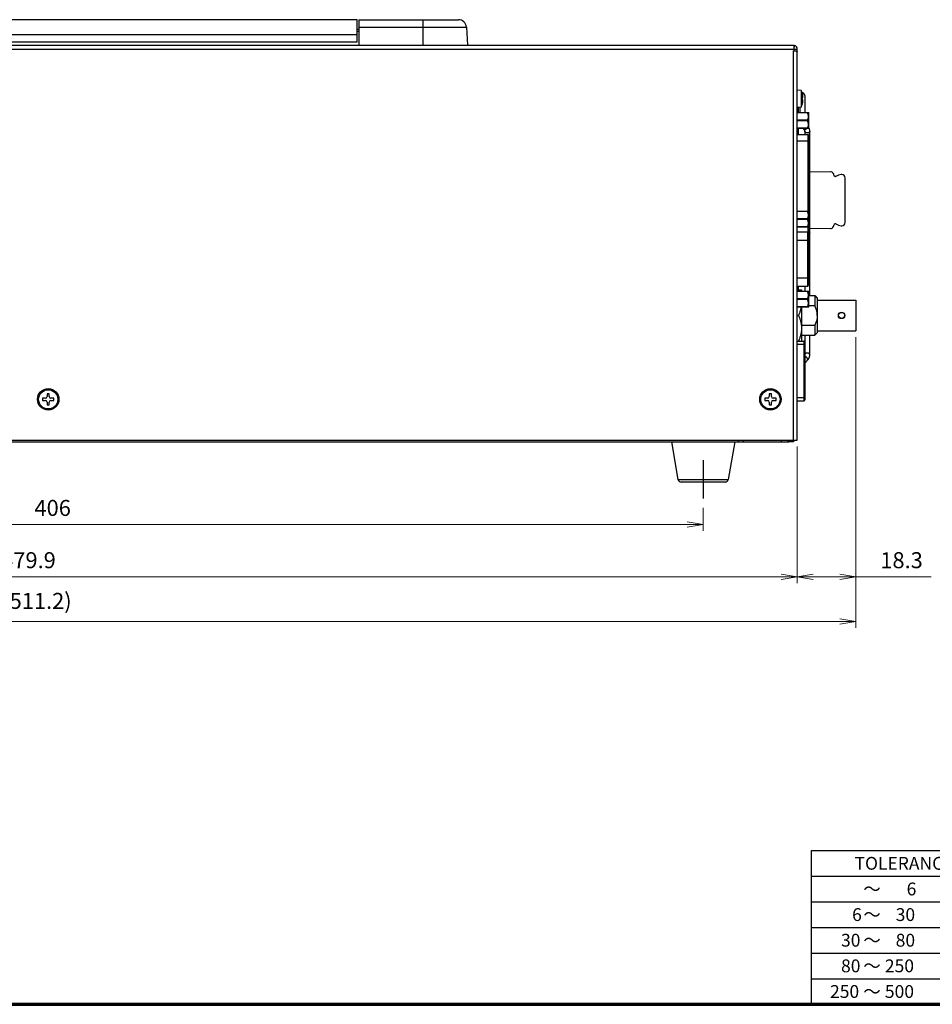
# Model space of a CAD drawing. Units: millimetres. Extents: x 0 to 828, y 10 to 570.
# Drawn here: x 380 to 522, y 10 to 164 of the extents above; entities that cross this region are included whole.
import ezdxf
from ezdxf.enums import TextEntityAlignment as Align

# ---------------------------------------------------------------- set-up
doc = ezdxf.new("R2010")
doc.units = ezdxf.units.MM
doc.linetypes.add('AM_ISO08W050', pattern=[18, 12, -1.5, 3, -1.5])
doc.linetypes.add('AM_ISO08W050x2', pattern=[9, 6, -0.75, 1.5, -0.75])
for name, color, linetype, lineweight in [('1寸法線', 140, 'Continuous', 15), ('AM_7', 4, 'AM_ISO08W050', 25), ('図枠', 3, 'Continuous', 30)]:
    doc.layers.add(name, color=color, linetype=linetype, lineweight=lineweight)
for name, color, linetype in [('550G-2092770DXF_CONTINUOUS', 7, 'Continuous'), ('57FC-10B0100DXF_CONTINUOUS', 7, 'Continuous'), ('62DS-300HP3ADXF_CONTINUOUS', 7, 'Continuous'), ('62FG-XXXXX_DXF_CONTINUOUS_', 7, 'Continuous'), ('63CH-AG1001ADXF_CONTINUOUS', 7, 'Continuous'), ('66CN-0487000DXF_CONTINUOUS', 7, 'Continuous'), ('APS-4K-HP-LODXF_CONTINUOUS', 7, 'Continuous'), ('APS-4K-HP-TODXF_CONTINUOUS', 7, 'Continuous'), ('APS-4K-RP_DXF_CONTINUOUS_L', 7, 'Continuous'), ('BNC-PCBTYPE-DXF_CONTINUOUS', 7, 'Continuous'), ('D-SUB-FEMALEDXF_CONTINUOUS', 7, 'Continuous'), ('FAN-SCREW_DXF_CONTINUOUS_L', 7, 'Continuous'), ('FMS-3X6_DXF_CONTINUOUS_LIN', 7, 'Continuous'), ('GSP-930-TPMSDXF_CONTINUOUS', 7, 'Continuous'), ('MDSM-25PIN_DXF_CONTINUOUS_', 7, 'Continuous'), ('PMS-W-3X6_DXF_CONTINUOUS_L', 7, 'Continuous'), ('RS232_MALE_DXF_CONTINUOUS_', 7, 'Continuous'), ('TA7-EO3A03TDDXF_CONTINUOUS', 7, 'Continuous')]:
    doc.layers.add(name, color=color, linetype=linetype)
doc.styles.get("Standard").update_dxf_attribs({"font": 'romans.shx', "bigfont": 'bigfont.shx'})
doc.dimstyles.new('AM_JIS$0', dxfattribs={"dimtxt": 2.5, "dimasz": 2.5, "dimexe": 1, "dimexo": 1, "dimgap": 1, "dimtad": 3, "dimdsep": 46, "dimtxsty": 'STANDARD', "dimblk": 'OPEN', "dimcen": 0, "dimclrd": 256, "dimclre": 256, "dimclrt": 3, "dimadec": 0, "dimazin": 2, "dimtp": 0.2, "dimtm": 0.2, "dimtfac": 0.71, "dimtmove": 0, "dimatfit": 3, "dimldrblk": 'OPEN', "dimfxl": 1, "dimlwd": -1, "dimlwe": -1, "dimarcsym": 0})

# ---------------------------------------------------------------- blocks, each defined once
blk = doc.blocks.new('TOLERANCE(B)')
at = {"layer": '図枠', "color": 0, "lineweight": 25}
for p, q in [((-32.5, 0), (0, 0)), ((-32.5, -24), (-32.5, 0)), ((0, -24), (0, 0)), ((-32.5, -4), (0, -4)), ((-32.5, -8), (0, -8)), ((-32.5, -12), (0, -12)), ((-32.5, -16), (0, -16)), ((-32.5, -20), (0, -20)), ((-32.5, -24), (0, -24))]:
    blk.add_line(p, q, dxfattribs=at)
for s, p in [('TOLERANCE(B)', (-16.25, -3)), ('～', (-23.07, -7)), ('6', (-16.91, -7)), ('±0.10', (-6.85, -7)), ('6', (-25.42, -11)), ('30', (-17.86, -11)), ('±0.15', (-6.85, -11)), ('～', (-23.07, -11)), ('30', (-26.39, -15)), ('～', (-23.07, -15)), ('80', (-17.86, -15)), ('±0.20', (-6.85, -15)), ('±0.30', (-6.85, -19)), ('80', (-26.39, -19)), ('～', (-23.07, -19)), ('250', (-18.79, -19)), ('250', (-27.35, -23)), ('500', (-18.79, -23)), ('±0.40', (-6.85, -23)), ('～', (-23.07, -23))]:
    blk.add_text(s, height=2, dxfattribs=at).set_placement(p, align=Align.CENTER)
blk = doc.blocks.new('_Open')
at = {"color": 0, "linetype": 'ByBlock', "lineweight": -2}
for p, q in [((-1, 0.167), (0, 0)), ((-1, -0.167), (0, 0)), ((0, 0), (-1, 0))]:
    blk.add_line(p, q, dxfattribs=at)
blk = doc.blocks.new('*D85')
at = {"layer": '1寸法線', "transparency": 16777216}
for p, q in [((283.57, 87.5), (283.57, 83.89)), ((486.57, 87.5), (486.57, 83.89)), ((286.07, 84.89), (484.07, 84.89))]:
    blk.add_line(p, q, dxfattribs=at)
at = {"layer": 'Defpoints', "color": 0, "transparency": 16777216}
for p in [(283.57, 88.5), (486.57, 88.5), (486.57, 84.89)]:
    blk.add_point(p, dxfattribs=at)
at = {"layer": '1寸法線', "transparency": 16777216, "xscale": 2.5, "yscale": 2.5, "zscale": 2.5, "rotation": 180}
blk.add_blockref('_Open', (283.57, 84.89), dxfattribs=at)
at = {"layer": '1寸法線', "transparency": 16777216, "xscale": 2.5, "yscale": 2.5, "zscale": 2.5}
blk.add_blockref('_Open', (486.57, 84.89), dxfattribs=at)
at = {"layer": '1寸法線', "color": 3, "transparency": 16777216, "insert": (385.07, 87.14), "char_height": 2.5, "attachment_point": 5}
blk.add_mtext('406', dxfattribs=at)
blk = doc.blocks.new('*D87')
at = {"layer": '1寸法線', "transparency": 16777216}
for p, q in [((261.32, 98.81), (261.32, 75.73)), ((501.27, 97.05), (501.27, 75.73)), ((498.77, 76.73), (263.82, 76.73))]:
    blk.add_line(p, q, dxfattribs=at)
at = {"layer": 'Defpoints', "color": 0, "transparency": 16777216}
for p in [(261.32, 99.81), (501.27, 98.05), (261.32, 76.73)]:
    blk.add_point(p, dxfattribs=at)
at = {"layer": '1寸法線', "transparency": 16777216, "xscale": 2.5, "yscale": 2.5, "zscale": 2.5, "rotation": 180}
blk.add_blockref('_Open', (261.32, 76.73), dxfattribs=at)
at = {"layer": '1寸法線', "transparency": 16777216, "xscale": 2.5, "yscale": 2.5, "zscale": 2.5}
blk.add_blockref('_Open', (501.27, 76.73), dxfattribs=at)
at = {"layer": '1寸法線', "color": 3, "transparency": 16777216, "insert": (381.3, 78.98), "char_height": 2.5, "attachment_point": 5}
blk.add_mtext('479.9', dxfattribs=at)
blk = doc.blocks.new('*D88')
at = {"layer": '1寸法線', "transparency": 16777216}
for p, q in [((510.41, 114.1), (510.41, 75.73)), ((501.27, 97.05), (501.27, 75.73)), ((503.77, 76.73), (507.91, 76.73)), ((510.41, 76.73), (522.18, 76.73))]:
    blk.add_line(p, q, dxfattribs=at)
at = {"layer": 'Defpoints', "color": 0, "transparency": 16777216}
for p in [(510.41, 115.1), (501.27, 98.05), (510.41, 76.73)]:
    blk.add_point(p, dxfattribs=at)
at = {"layer": '1寸法線', "transparency": 16777216, "xscale": 2.5, "yscale": 2.5, "zscale": 2.5, "rotation": 180}
blk.add_blockref('_Open', (501.27, 76.73), dxfattribs=at)
at = {"layer": '1寸法線', "transparency": 16777216, "xscale": 2.5, "yscale": 2.5, "zscale": 2.5}
blk.add_blockref('_Open', (510.41, 76.73), dxfattribs=at)
at = {"layer": '1寸法線', "color": 3, "transparency": 16777216, "insert": (517.54, 78.98), "char_height": 2.5, "attachment_point": 5}
blk.add_mtext('18.3', dxfattribs=at)
blk = doc.blocks.new('*D89')
at = {"layer": '1寸法線', "transparency": 16777216}
for p, q in [((510.41, 114.11), (510.41, 68.73)), ((254.82, 113.3), (254.82, 68.73)), ((507.91, 69.73), (257.32, 69.73))]:
    blk.add_line(p, q, dxfattribs=at)
at = {"layer": 'Defpoints', "color": 0, "transparency": 16777216}
for p in [(254.82, 114.3), (510.41, 115.11), (254.82, 69.73)]:
    blk.add_point(p, dxfattribs=at)
at = {"layer": '1寸法線', "transparency": 16777216, "xscale": 2.5, "yscale": 2.5, "zscale": 2.5, "rotation": 180}
blk.add_blockref('_Open', (254.82, 69.73), dxfattribs=at)
at = {"layer": '1寸法線', "transparency": 16777216, "xscale": 2.5, "yscale": 2.5, "zscale": 2.5}
blk.add_blockref('_Open', (510.41, 69.73), dxfattribs=at)
at = {"layer": '1寸法線', "color": 3, "transparency": 16777216, "insert": (382.62, 72.63), "char_height": 2.5, "attachment_point": 5}
blk.add_mtext('(511.2)', dxfattribs=at)

msp = doc.modelspace()

# ---------------------------------------------------------------- linework, layer by layer
at = {"layer": '550G-2092770DXF_CONTINUOUS', "color": 7, "linetype": 'Continuous'}
for p, q in [((432.573, 163.651), (328.073, 163.651)), ((432.573, 160.151), (432.573, 163.651)), ((432.573, 161.295), (328.073, 161.295)), ((432.573, 160.151), (328.073, 160.151))]:
    msp.add_line(p, q, dxfattribs=at)
at = {"layer": '57FC-10B0100DXF_CONTINUOUS', "color": 7, "linetype": 'Continuous'}
for p, q in [((481.648, 97.801), (482.652, 91.917)), ((491.498, 97.801), (490.494, 91.917)), ((482.652, 91.917), (490.494, 91.917)), ((490.002, 91.501), (483.145, 91.501))]:
    msp.add_line(p, q, dxfattribs=at)
for centre, start, end in [((483.145, 92.001), 189.6834, 270), ((490.002, 92.001), 270, 350.3166)]:
    msp.add_arc(centre, 0.5, start, end, dxfattribs=at)
at = {"layer": '62DS-300HP3ADXF_CONTINUOUS', "color": 3, "linetype": 'Continuous'}
msp.add_line((432.823, 162.101), (432.573, 162.101), dxfattribs=at)
at = {"layer": '62DS-300HP3ADXF_CONTINUOUS', "color": 7, "linetype": 'Continuous'}
msp.add_line((432.823, 161.801), (432.573, 161.801), dxfattribs=at)
at = {"layer": '62FG-XXXXX_DXF_CONTINUOUS_', "color": 7, "linetype": 'Continuous'}
for p, q in [((502.423, 151.801), (502.423, 149.151)), ((501.472, 149.151), (501.472, 149.948)), ((501.423, 146.651), (501.423, 145.731)), ((502.178, 146.651), (502.287, 146.542)), ((502.423, 146.281), (502.423, 145.731)), ((502.425, 146.256), (502.425, 145.731)), ((503.089, 146.787), (503.073, 146.815)), ((503.222, 120.601), (503.222, 146.257)), ((503.066, 127.434), (503.048, 127.442)), ((501.423, 122.069), (501.423, 121.501)), ((502.423, 122.069), (502.423, 121.281)), ((502.425, 122.069), (502.425, 121.281)), ((502.423, 114.401), (502.423, 113.405)), ((502.425, 114.401), (502.425, 113.4)), ((503.222, 111.346), (503.222, 114.401)), ((502.433, 110.072), (502.855, 110.497))]:
    msp.add_line(p, q, dxfattribs=at)
for points in [[(502.57, 146.541), (502.528, 146.523), (502.486, 146.509), (502.446, 146.502), (502.407, 146.499), (502.372, 146.502), (502.339, 146.51), (502.311, 146.523), (502.287, 146.542)], [(502.287, 146.542), (502.308, 146.519), (502.345, 146.473), (502.375, 146.427), (502.398, 146.382), (502.414, 146.337), (502.423, 146.294), (502.425, 146.255)], [(502.823, 145.973), (502.772, 145.976), (502.721, 145.983), (502.671, 145.996), (502.625, 146.012), (502.581, 146.032), (502.541, 146.056), (502.506, 146.084), (502.477, 146.115), (502.454, 146.148), (502.438, 146.183), (502.428, 146.219), (502.425, 146.255)], [(502.723, 146.651), (502.695, 146.625), (502.655, 146.593), (502.613, 146.565), (502.57, 146.541)], [(503.222, 146.256), (503.219, 146.219), (503.209, 146.183), (503.193, 146.148), (503.17, 146.115), (503.141, 146.084), (503.105, 146.056), (503.066, 146.032), (503.022, 146.012), (502.975, 145.996), (502.926, 145.983), (502.875, 145.976), (502.823, 145.973)], [(503.222, 146.257), (503.219, 146.339), (503.208, 146.43), (503.19, 146.521), (503.164, 146.611), (503.13, 146.7), (503.089, 146.787)], [(503.105, 130.193), (503.066, 130.169), (503.048, 130.16)], [(503.222, 130.392), (503.219, 130.355), (503.209, 130.319), (503.193, 130.284), (503.17, 130.251), (503.141, 130.22), (503.105, 130.193)], [(503.222, 127.21), (503.219, 127.247), (503.209, 127.283), (503.193, 127.319), (503.17, 127.352), (503.141, 127.382), (503.105, 127.41), (503.066, 127.434)], [(502.823, 111.629), (502.772, 111.627), (502.721, 111.619), (502.671, 111.607), (502.625, 111.591), (502.581, 111.57), (502.541, 111.546), (502.506, 111.519), (502.477, 111.488), (502.454, 111.455), (502.438, 111.42), (502.433, 111.403)], [(502.57, 111.062), (502.528, 111.08), (502.486, 111.093), (502.446, 111.101), (502.433, 111.102)], [(502.855, 110.497), (502.873, 110.521), (502.886, 110.549), (502.894, 110.582), (502.897, 110.617), (502.894, 110.656), (502.886, 110.696), (502.873, 110.737), (502.854, 110.78), (502.83, 110.822), (502.801, 110.864), (502.769, 110.904), (502.733, 110.942), (502.695, 110.978), (502.655, 111.01), (502.613, 111.038), (502.57, 111.062)], [(503.222, 111.347), (503.219, 111.383), (503.209, 111.42), (503.193, 111.455), (503.17, 111.488), (503.141, 111.519), (503.105, 111.546), (503.066, 111.57), (503.022, 111.591), (502.975, 111.607), (502.926, 111.619), (502.875, 111.627), (502.823, 111.629)], [(502.855, 110.497), (502.928, 110.577), (502.99, 110.656), (503.045, 110.738), (503.093, 110.823), (503.134, 110.91), (503.167, 111), (503.192, 111.09), (503.209, 111.181), (503.219, 111.273), (503.222, 111.346)], [(502.855, 110.497), (502.922, 110.571), (502.985, 110.649), (503.041, 110.731), (503.089, 110.816), (503.13, 110.902), (503.164, 110.991), (503.19, 111.082), (503.208, 111.173), (503.219, 111.264), (503.219, 111.269)]]:
    msp.add_lwpolyline(points, dxfattribs=at)
msp.add_arc((501.923, 151.801), 0.5, 0, 80.39438, dxfattribs=at)
at = {"layer": '63CH-AG1001ADXF_CONTINUOUS', "color": 7, "linetype": 'Continuous'}
for p, q in [((432.823, 163.651), (448.378, 163.651)), ((432.823, 163.651), (432.823, 159.651)), ((442.823, 163.651), (442.823, 159.651)), ((432.823, 162.489), (449.625, 162.489)), ((449.625, 162.489), (449.823, 159.651))]:
    msp.add_line(p, q, dxfattribs=at)
msp.add_arc((448.378, 162.401), 1.25, 4, 90, dxfattribs=at)
at = {"layer": '66CN-0487000DXF_CONTINUOUS', "color": 7, "linetype": 'Continuous'}
for p, q in [((501.273, 149.151), (503.017, 149.151)), ((502.851, 149.101), (501.273, 149.101)), ((503.073, 149.095), (503.017, 149.151)), ((503.073, 146.708), (503.073, 149.095)), ((502.851, 147.951), (501.273, 147.951)), ((502.851, 147.851), (501.273, 147.851)), ((502.851, 146.701), (501.273, 146.701)), ((503.017, 146.651), (501.273, 146.651)), ((503.073, 146.708), (503.017, 146.651)), ((501.273, 133.776), (503.017, 133.776)), ((502.851, 133.726), (501.273, 133.726)), ((503.073, 133.72), (503.017, 133.776)), ((503.073, 131.333), (503.073, 133.72)), ((502.851, 132.576), (501.273, 132.576)), ((502.851, 132.476), (501.273, 132.476)), ((502.851, 131.326), (501.273, 131.326)), ((503.017, 131.276), (501.273, 131.276)), ((503.073, 131.333), (503.017, 131.276)), ((502.998, 125.631), (503.017, 125.631)), ((503.073, 125.575), (503.017, 125.631)), ((503.073, 123.188), (503.073, 125.575)), ((503.017, 123.131), (502.998, 123.131)), ((503.014, 123.683), (503.016, 123.72)), ((503.073, 123.188), (503.017, 123.131)), ((501.273, 121.281), (503.017, 121.281)), ((502.851, 121.231), (501.273, 121.231)), ((502.851, 120.081), (501.273, 120.081)), ((502.851, 119.981), (501.273, 119.981)), ((503.073, 121.225), (503.017, 121.281)), ((503.073, 118.838), (503.073, 121.225)), ((502.851, 118.831), (501.273, 118.831)), ((503.017, 118.781), (501.273, 118.781)), ((503.073, 118.838), (503.017, 118.781))]:
    msp.add_line(p, q, dxfattribs=at)
for points in [[(502.851, 149.151), (502.848, 149.151), (502.846, 149.15), (502.843, 149.149), (502.842, 149.147), (502.84, 149.145), (502.839, 149.143), (502.839, 149.14), (502.839, 149.137), (502.839, 149.133), (502.84, 149.129), (502.841, 149.124), (502.843, 149.119), (502.845, 149.113), (502.848, 149.108), (502.851, 149.101)], [(502.851, 147.951), (502.874, 147.994), (502.894, 148.035), (502.913, 148.076), (502.93, 148.115), (502.945, 148.154), (502.959, 148.193), (502.971, 148.231), (502.982, 148.268), (502.991, 148.306), (502.999, 148.343), (503.005, 148.38), (503.01, 148.417), (503.014, 148.453), (503.016, 148.49), (503.017, 148.526), (503.016, 148.563), (503.014, 148.6), (503.01, 148.636), (503.005, 148.673), (502.999, 148.71), (502.991, 148.747), (502.982, 148.784), (502.971, 148.822), (502.959, 148.86), (502.945, 148.898), (502.93, 148.937), (502.913, 148.977), (502.894, 149.018), (502.874, 149.059), (502.851, 149.101)], [(502.851, 147.951), (502.849, 147.946), (502.846, 147.941), (502.844, 147.935), (502.843, 147.93), (502.841, 147.924), (502.84, 147.918), (502.84, 147.913), (502.839, 147.907), (502.839, 147.901)], [(502.839, 147.901), (502.839, 147.896), (502.839, 147.89), (502.84, 147.884), (502.841, 147.879), (502.843, 147.873), (502.844, 147.868), (502.846, 147.862), (502.849, 147.857), (502.851, 147.851)], [(502.851, 146.701), (502.874, 146.744), (502.894, 146.785), (502.913, 146.826), (502.93, 146.865), (502.945, 146.904), (502.959, 146.943), (502.971, 146.981), (502.982, 147.018), (502.991, 147.056), (502.999, 147.093), (503.005, 147.13), (503.01, 147.167), (503.014, 147.203), (503.016, 147.24), (503.017, 147.276), (503.016, 147.313), (503.014, 147.35), (503.01, 147.386), (503.005, 147.423), (502.999, 147.46), (502.991, 147.497), (502.982, 147.534), (502.971, 147.572), (502.959, 147.61), (502.945, 147.648), (502.93, 147.687), (502.913, 147.727), (502.894, 147.768), (502.874, 147.809), (502.851, 147.851)], [(502.851, 146.701), (502.848, 146.695), (502.846, 146.69), (502.843, 146.684), (502.842, 146.679), (502.84, 146.675), (502.839, 146.671), (502.839, 146.667), (502.839, 146.663), (502.839, 146.66), (502.84, 146.658), (502.841, 146.655), (502.843, 146.654), (502.845, 146.652), (502.848, 146.652), (502.851, 146.651)], [(502.851, 133.776), (502.848, 133.776), (502.846, 133.775), (502.843, 133.774), (502.842, 133.772), (502.84, 133.77), (502.839, 133.768), (502.839, 133.765), (502.839, 133.762), (502.839, 133.758), (502.84, 133.754), (502.841, 133.749), (502.843, 133.744), (502.845, 133.738), (502.848, 133.733), (502.851, 133.726)], [(502.851, 132.576), (502.874, 132.619), (502.894, 132.66), (502.913, 132.701), (502.93, 132.74), (502.945, 132.779), (502.959, 132.818), (502.971, 132.856), (502.982, 132.893), (502.991, 132.931), (502.999, 132.968), (503.005, 133.005), (503.01, 133.042), (503.014, 133.078), (503.016, 133.115), (503.017, 133.151), (503.016, 133.188), (503.014, 133.225), (503.01, 133.261), (503.005, 133.298), (502.999, 133.335), (502.991, 133.372), (502.982, 133.409), (502.971, 133.447), (502.959, 133.485), (502.945, 133.523), (502.93, 133.562), (502.913, 133.602), (502.894, 133.643), (502.874, 133.684), (502.851, 133.726)], [(502.851, 132.576), (502.849, 132.571), (502.846, 132.566), (502.844, 132.56), (502.843, 132.555), (502.841, 132.549), (502.84, 132.543), (502.84, 132.538), (502.839, 132.532), (502.839, 132.526)], [(502.839, 132.526), (502.839, 132.521), (502.839, 132.515), (502.84, 132.509), (502.841, 132.504), (502.843, 132.498), (502.844, 132.493), (502.846, 132.487), (502.849, 132.482), (502.851, 132.476)], [(502.851, 131.326), (502.874, 131.369), (502.894, 131.41), (502.913, 131.451), (502.93, 131.49), (502.945, 131.529), (502.959, 131.568), (502.971, 131.606), (502.982, 131.643), (502.991, 131.681), (502.999, 131.718), (503.005, 131.755), (503.01, 131.792), (503.014, 131.828), (503.016, 131.865), (503.017, 131.901), (503.016, 131.938), (503.014, 131.975), (503.01, 132.011), (503.005, 132.048), (502.999, 132.085), (502.991, 132.122), (502.982, 132.159), (502.971, 132.197), (502.959, 132.235), (502.945, 132.273), (502.93, 132.312), (502.913, 132.352), (502.894, 132.393), (502.874, 132.434), (502.851, 132.476)], [(502.851, 131.326), (502.848, 131.32), (502.846, 131.315), (502.843, 131.309), (502.842, 131.304), (502.84, 131.3), (502.839, 131.296), (502.839, 131.292), (502.839, 131.288), (502.839, 131.285), (502.84, 131.283), (502.841, 131.28), (502.843, 131.279), (502.845, 131.277), (502.848, 131.277), (502.851, 131.276)], [(502.998, 124.82), (502.999, 124.823), (503.005, 124.86), (503.01, 124.897), (503.014, 124.933), (503.016, 124.97), (503.017, 125.006), (503.016, 125.043), (503.014, 125.08), (503.01, 125.116), (503.005, 125.153), (502.999, 125.19), (502.998, 125.192)], [(503.016, 123.72), (503.017, 123.756), (503.016, 123.793), (503.014, 123.83), (503.01, 123.866), (503.005, 123.903), (502.999, 123.94), (502.998, 123.942)], [(502.998, 123.57), (502.999, 123.573), (503.005, 123.61), (503.01, 123.647), (503.014, 123.683)], [(502.851, 121.281), (502.848, 121.281), (502.846, 121.28), (502.843, 121.279), (502.842, 121.277), (502.84, 121.275), (502.839, 121.273), (502.839, 121.27), (502.839, 121.267), (502.839, 121.263), (502.84, 121.259), (502.841, 121.254), (502.843, 121.249), (502.845, 121.243), (502.848, 121.238), (502.851, 121.231)], [(502.851, 120.081), (502.849, 120.076), (502.846, 120.071), (502.844, 120.065), (502.843, 120.06), (502.841, 120.054), (502.84, 120.048), (502.84, 120.043), (502.839, 120.037), (502.839, 120.031)], [(502.839, 120.031), (502.839, 120.026), (502.839, 120.02), (502.84, 120.014), (502.841, 120.009), (502.843, 120.003), (502.844, 119.998), (502.846, 119.992), (502.849, 119.987), (502.851, 119.981)], [(502.851, 120.081), (502.874, 120.124), (502.894, 120.165), (502.913, 120.206), (502.93, 120.245), (502.945, 120.284), (502.959, 120.323), (502.971, 120.361), (502.982, 120.398), (502.991, 120.436), (502.999, 120.473), (503.005, 120.51), (503.01, 120.547), (503.014, 120.583), (503.016, 120.62), (503.017, 120.656), (503.016, 120.693), (503.014, 120.73), (503.01, 120.766), (503.005, 120.803), (502.999, 120.84), (502.991, 120.877), (502.982, 120.914), (502.971, 120.952), (502.959, 120.99), (502.945, 121.028), (502.93, 121.067), (502.913, 121.107), (502.894, 121.148), (502.874, 121.189), (502.851, 121.231)], [(502.851, 118.831), (502.874, 118.874), (502.894, 118.915), (502.913, 118.956), (502.93, 118.995), (502.945, 119.034), (502.959, 119.073), (502.971, 119.111), (502.982, 119.148), (502.991, 119.186), (502.999, 119.223), (503.005, 119.26), (503.01, 119.297), (503.014, 119.333), (503.016, 119.37), (503.017, 119.406), (503.016, 119.443), (503.014, 119.48), (503.01, 119.516), (503.005, 119.553), (502.999, 119.59), (502.991, 119.627), (502.982, 119.664), (502.971, 119.702), (502.959, 119.74), (502.945, 119.778), (502.93, 119.817), (502.913, 119.857), (502.894, 119.898), (502.874, 119.939), (502.851, 119.981)], [(502.851, 118.831), (502.848, 118.825), (502.846, 118.82), (502.843, 118.814), (502.842, 118.809), (502.84, 118.805), (502.839, 118.801), (502.839, 118.797), (502.839, 118.793), (502.839, 118.79), (502.84, 118.788), (502.841, 118.785), (502.843, 118.784), (502.845, 118.782), (502.848, 118.782), (502.851, 118.781)]]:
    msp.add_lwpolyline(points, dxfattribs=at)
at = {"layer": 'AM_7', "linetype": 'AM_ISO08W050x2'}
msp.add_line((486.573, 94.917), (486.573, 88.501), dxfattribs=at)
at = {"layer": 'APS-4K-HP-LODXF_CONTINUOUS', "color": 3, "linetype": 'Continuous'}
for p, q in [((271.073, 97.801), (499.823, 97.801)), ((492.073, 97.801), (492.073, 98.051))]:
    msp.add_line(p, q, dxfattribs=at)
at = {"layer": 'APS-4K-HP-LODXF_CONTINUOUS', "color": 7, "linetype": 'Continuous'}
for p, q in [((492.823, 98.051), (492.823, 97.801)), ((498.823, 97.801), (498.823, 98.051)), ((499.823, 97.801), (499.823, 98.051))]:
    msp.add_line(p, q, dxfattribs=at)
at = {"layer": 'APS-4K-HP-TODXF_CONTINUOUS', "color": 3, "linetype": 'Continuous'}
for p, q in [((269.873, 159.651), (500.773, 159.651)), ((269.873, 159.051), (500.773, 159.051)), ((500.673, 158.801), (500.899, 158.801)), ((500.673, 98.051), (500.673, 158.801)), ((500.773, 158.801), (500.773, 159.651)), ((500.899, 158.801), (500.97, 158.79)), ((501.273, 98.051), (501.273, 159.051)), ((271.323, 98.051), (501.273, 98.051))]:
    msp.add_line(p, q, dxfattribs=at)
at = {"layer": 'APS-4K-HP-TODXF_CONTINUOUS', "color": 7, "linetype": 'Continuous'}
for p, q in [((500.773, 159.298), (500.899, 159.607)), ((500.773, 159.051), (501.273, 159.051))]:
    msp.add_line(p, q, dxfattribs=at)
at = {"layer": 'APS-4K-HP-TODXF_CONTINUOUS', "color": 3, "linetype": 'Continuous'}
msp.add_lwpolyline([(500.97, 158.79), (501.036, 158.779), (501.096, 158.768), (501.148, 158.757), (501.192, 158.746), (501.227, 158.735), (501.253, 158.724), (501.268, 158.712), (501.273, 158.701)], dxfattribs=at)
for centre in [(384.373, 104.401), (497.073, 104.401)]:
    msp.add_circle(centre, 1.675, dxfattribs=at)
msp.add_arc((500.673, 159.051), 0.6, 0, 80.40552, dxfattribs=at)
at = {"layer": 'APS-4K-RP_DXF_CONTINUOUS_L', "color": 7, "linetype": 'Continuous'}
for p, q in [((499.823, 97.801), (499.973, 97.801)), ((499.973, 97.801), (499.973, 98.051)), ((500.673, 97.801), (500.073, 97.801)), ((500.673, 98.051), (500.673, 97.801))]:
    msp.add_line(p, q, dxfattribs=at)
at = {"layer": 'APS-4K-RP_DXF_CONTINUOUS_L', "color": 3, "linetype": 'Continuous'}
msp.add_line((500.073, 97.801), (500.073, 98.051), dxfattribs=at)
at = {"layer": 'APS-4K-RP_DXF_CONTINUOUS_L', "color": 7, "linetype": 'Continuous'}
msp.add_arc((499.973, 98.501), 0.7, 270, 278.2311, dxfattribs=at)
at = {"layer": 'BNC-PCBTYPE-DXF_CONTINUOUS', "color": 7, "linetype": 'Continuous'}
for p, q in [((503.073, 120.601), (503.993, 120.601)), ((503.993, 120.601), (504.393, 120.201)), ((503.993, 120.601), (503.993, 119.025)), ((504.393, 120.201), (504.393, 114.801)), ((504.393, 119.901), (510.413, 119.901)), ((510.413, 119.901), (510.413, 115.101)), ((510.423, 119.891), (510.423, 115.111)), ((503.073, 119.025), (503.993, 119.025)), ((501.923, 115.978), (503.993, 115.978)), ((503.993, 115.978), (503.993, 114.401)), ((501.923, 114.401), (503.993, 114.401)), ((503.993, 114.401), (504.393, 114.801)), ((504.393, 115.101), (510.413, 115.101))]:
    msp.add_line(p, q, dxfattribs=at)
for points in [[(504.393, 117.501), (504.39, 117.625), (504.382, 117.748), (504.368, 117.872), (504.349, 117.995), (504.324, 118.118), (504.294, 118.242), (504.258, 118.367), (504.217, 118.493), (504.17, 118.622), (504.117, 118.753), (504.058, 118.888), (503.993, 119.025)], [(504.393, 117.501), (504.39, 117.378), (504.382, 117.254), (504.368, 117.131), (504.349, 117.008), (504.324, 116.885), (504.294, 116.76), (504.258, 116.635), (504.217, 116.509), (504.17, 116.381), (504.117, 116.249), (504.058, 116.115), (503.993, 115.978)]]:
    msp.add_lwpolyline(points, dxfattribs=at)
for radius in [0.5, 0.475]:
    msp.add_circle((508.173, 117.501), radius, dxfattribs=at)
for centre, start, end in [((510.413, 119.891), 359.99999, 90), ((510.413, 115.111), 270, 0.00001)]:
    msp.add_arc(centre, 0.01, start, end, dxfattribs=at)
at = {"layer": 'D-SUB-FEMALEDXF_CONTINUOUS', "color": 7, "linetype": 'Continuous'}
for p, q in [((501.273, 145.731), (502.898, 145.731)), ((501.273, 144.731), (503.048, 144.731)), ((502.898, 145.731), (502.898, 133.776)), ((503.048, 145.581), (503.048, 133.745)), ((502.898, 131.276), (502.898, 130.52)), ((503.048, 131.308), (503.048, 126.701)), ((503.048, 127.551), (502.998, 127.551))]:
    msp.add_line(p, q, dxfattribs=at)
for centre, start, end in [((502.898, 145.581), 359.99992, 90), ((502.898, 126.701), 311.91596, 0)]:
    msp.add_arc(centre, 0.15, start, end, dxfattribs=at)
at = {"layer": 'FAN-SCREW_DXF_CONTINUOUS_L', "color": 7, "linetype": 'Continuous'}
msp.add_line((501.673, 149.966), (501.673, 149.151), dxfattribs=at)
at = {"layer": 'FMS-3X6_DXF_CONTINUOUS_LIN', "color": 7, "linetype": 'Continuous'}
for p, q in [((383.948, 104.576), (383.498, 104.576)), ((383.498, 104.576), (383.498, 104.226)), ((384.548, 105.276), (384.198, 105.276)), ((384.198, 105.276), (384.198, 104.826)), ((384.548, 104.826), (384.548, 105.276)), ((385.248, 104.576), (384.798, 104.576)), ((385.248, 104.226), (385.248, 104.576)), ((496.648, 104.576), (496.198, 104.576)), ((496.198, 104.576), (496.198, 104.226)), ((497.248, 105.276), (496.898, 105.276)), ((496.898, 105.276), (496.898, 104.826)), ((497.248, 104.826), (497.248, 105.276)), ((497.948, 104.576), (497.498, 104.576)), ((497.948, 104.226), (497.948, 104.576)), ((383.498, 104.226), (383.948, 104.226)), ((384.198, 103.976), (384.198, 103.526)), ((384.198, 103.526), (384.548, 103.526)), ((384.548, 103.526), (384.548, 103.976)), ((384.798, 104.226), (385.248, 104.226)), ((496.198, 104.226), (496.648, 104.226)), ((496.898, 103.976), (496.898, 103.526)), ((496.898, 103.526), (497.248, 103.526)), ((497.248, 103.526), (497.248, 103.976)), ((497.498, 104.226), (497.948, 104.226))]:
    msp.add_line(p, q, dxfattribs=at)
for centre in [(384.373, 104.401), (497.073, 104.401)]:
    msp.add_circle(centre, 1.5, dxfattribs=at)
for centre, start, end in [((383.948, 104.826), 270, 0), ((384.798, 104.826), 180, 270), ((496.648, 104.826), 270, 0), ((497.498, 104.826), 180, 270), ((383.948, 103.976), 0, 90), ((384.798, 103.976), 90, 180), ((496.648, 103.976), 0, 90), ((497.498, 103.976), 90, 180)]:
    msp.add_arc(centre, 0.25, start, end, dxfattribs=at)
at = {"layer": 'GSP-930-TPMSDXF_CONTINUOUS', "color": 7, "linetype": 'Continuous'}
for p, q in [((501.273, 121.501), (501.923, 121.501)), ((501.923, 121.501), (501.923, 121.281)), ((501.923, 118.781), (501.923, 113.501)), ((501.273, 117.501), (501.473, 117.501))]:
    msp.add_line(p, q, dxfattribs=at)
for points in [[(501.473, 121.501), (501.523, 121.382), (501.562, 121.281)], [(501.861, 118.781), (501.855, 118.745), (501.834, 118.636), (501.811, 118.527), (501.784, 118.417), (501.755, 118.307), (501.724, 118.196), (501.689, 118.084), (501.652, 117.971), (501.612, 117.856), (501.569, 117.739), (501.523, 117.621), (501.473, 117.501)], [(501.473, 117.501), (501.523, 117.382), (501.569, 117.263), (501.612, 117.147), (501.652, 117.032), (501.689, 116.919), (501.724, 116.807), (501.755, 116.696), (501.784, 116.585), (501.811, 116.476), (501.834, 116.366), (501.855, 116.258), (501.873, 116.149), (501.888, 116.041), (501.901, 115.933), (501.911, 115.825), (501.918, 115.717), (501.922, 115.609), (501.923, 115.501)], [(501.923, 115.501), (501.922, 115.394), (501.918, 115.286), (501.911, 115.178), (501.901, 115.07), (501.888, 114.962), (501.873, 114.853), (501.855, 114.745), (501.834, 114.636), (501.811, 114.527), (501.784, 114.417), (501.755, 114.307), (501.724, 114.196), (501.689, 114.084), (501.652, 113.971), (501.612, 113.856), (501.569, 113.739), (501.523, 113.621), (501.473, 113.501)]]:
    msp.add_lwpolyline(points, dxfattribs=at)
at = {"layer": 'MDSM-25PIN_DXF_CONTINUOUS_', "color": 7, "linetype": 'Continuous'}
for p, q in [((501.273, 113.501), (502.283, 113.501)), ((501.273, 113.001), (502.433, 113.001)), ((502.283, 113.501), (502.283, 104.176)), ((502.433, 113.351), (502.433, 104.326)), ((501.273, 104.676), (502.433, 104.676)), ((501.273, 104.176), (502.283, 104.176))]:
    msp.add_line(p, q, dxfattribs=at)
for centre, start, end in [((502.283, 113.351), 359.99984, 90), ((502.283, 104.326), 270, 0.00036)]:
    msp.add_arc(centre, 0.15, start, end, dxfattribs=at)
at = {"layer": 'PMS-W-3X6_DXF_CONTINUOUS_L', "color": 7, "linetype": 'Continuous'}
for p, q in [((501.873, 152.619), (501.273, 152.672)), ((501.873, 152.619), (501.873, 149.983)), ((502.032, 152.201), (502.037, 152.201)), ((502.032, 151.476), (502.139, 151.476)), ((502.139, 151.126), (502.032, 151.126)), ((502.141, 151.712), (502.139, 151.726)), ((502.139, 150.876), (502.141, 150.891)), ((501.873, 149.983), (501.273, 149.931)), ((502.037, 150.401), (502.032, 150.401))]:
    msp.add_line(p, q, dxfattribs=at)
for points in [[(502.139, 151.476), (502.141, 151.477), (502.142, 151.478), (502.144, 151.48), (502.145, 151.483), (502.147, 151.486), (502.148, 151.489), (502.149, 151.493), (502.15, 151.497), (502.15, 151.502), (502.151, 151.507), (502.152, 151.512), (502.152, 151.518), (502.153, 151.525), (502.153, 151.531), (502.153, 151.538), (502.153, 151.546), (502.153, 151.554), (502.153, 151.562), (502.153, 151.57), (502.153, 151.579), (502.152, 151.588), (502.152, 151.597), (502.151, 151.607), (502.15, 151.616), (502.15, 151.626), (502.149, 151.637), (502.148, 151.648), (502.147, 151.659), (502.145, 151.671), (502.144, 151.684), (502.142, 151.697), (502.141, 151.712)], [(502.141, 150.891), (502.142, 150.905), (502.144, 150.919), (502.145, 150.932), (502.147, 150.944), (502.148, 150.955), (502.149, 150.966), (502.15, 150.976), (502.15, 150.986), (502.151, 150.996), (502.152, 151.006), (502.152, 151.015), (502.153, 151.024), (502.153, 151.033), (502.153, 151.041), (502.153, 151.049), (502.153, 151.057), (502.153, 151.064), (502.153, 151.072), (502.153, 151.078), (502.152, 151.085), (502.152, 151.09), (502.151, 151.096), (502.15, 151.101), (502.15, 151.105), (502.149, 151.11), (502.148, 151.114), (502.147, 151.117), (502.145, 151.12), (502.144, 151.123), (502.142, 151.125), (502.141, 151.126), (502.139, 151.126)]]:
    msp.add_lwpolyline(points, dxfattribs=at)
for radius, start, end in [(3.046, 17.225, 25.64362), (3.041, 8.03441, 17.21625), (2.91, 356.55204, 3.44796), (3.041, 342.78375, 351.96559), (3.046, 334.35638, 342.775)]:
    msp.add_arc((499.128, 151.301), radius, start, end, dxfattribs=at)
at = {"layer": 'RS232_MALE_DXF_CONTINUOUS_', "color": 7, "linetype": 'Continuous'}
for p, q in [((501.273, 130.529), (502.848, 130.529)), ((501.273, 129.229), (502.998, 129.229)), ((502.848, 130.529), (502.848, 122.069)), ((502.998, 130.379), (502.998, 122.219)), ((501.273, 123.369), (502.998, 123.369)), ((501.273, 122.069), (502.848, 122.069))]:
    msp.add_line(p, q, dxfattribs=at)
for centre, start, end in [((502.848, 130.379), 359.99993, 90), ((502.848, 122.219), 270, 0.00017)]:
    msp.add_arc(centre, 0.15, start, end, dxfattribs=at)
at = {"layer": 'TA7-EO3A03TDDXF_CONTINUOUS', "color": 7, "linetype": 'Continuous'}
for p, q in [((506.435, 139.914), (503.222, 139.881)), ((507.042, 139.304), (506.893, 139.625)), ((507.382, 139.241), (507.308, 139.208)), ((507.401, 139.251), (507.382, 139.241)), ((507.71, 139.395), (507.401, 139.251)), ((508.223, 139.489), (508.133, 139.489)), ((508.723, 131.989), (508.723, 138.989)), ((503.222, 131.096), (506.435, 131.064)), ((506.893, 131.353), (507.042, 131.673)), ((507.308, 131.77), (507.38, 131.738)), ((507.38, 131.738), (507.401, 131.727)), ((507.401, 131.727), (507.71, 131.583)), ((508.133, 131.489), (508.223, 131.489))]:
    msp.add_line(p, q, dxfattribs=at)
for centre, radius, start, end in [((506.439, 139.414), 0.5, 25, 90.5), ((507.223, 139.389), 0.2, 205, 295), ((508.133, 138.489), 1, 90, 115), ((508.223, 138.989), 0.5, 0, 90), ((506.439, 131.564), 0.5, 269.5, 335), ((507.223, 131.589), 0.2, 65, 155), ((508.133, 132.489), 1, 245, 270), ((508.223, 131.989), 0.5, 270, 0)]:
    msp.add_arc(centre, radius, start, end, dxfattribs=at)
at = {"layer": '図枠', "lineweight": 70}
msp.add_line((25, 10), (821, 10), dxfattribs=at)

# ---------------------------------------------------------------- block references
at = {"layer": '図枠'}
msp.add_blockref('TOLERANCE(B)', (536, 34), dxfattribs=at)

# ---------------------------------------------------------------- dimensions: what is measured, and where the dimension line sits
at = {"layer": '1寸法線'}
dim = msp.add_linear_dim(base=(254.823, 69.729), p1=(510.413, 115.111), p2=(254.823, 114.301), angle=0, text='(<>)', dimstyle='AM_JIS$0', override={"dimdec": 1, "dimlfac": 2}, dxfattribs=at)
dim.commit()
dim.dimension.update_dxf_attribs({"geometry": '*D89', "text_midpoint": (382.618, 69.729), "dimtype": 160})
for base, p1, p2, picture, middle in [((510.413, 76.729), (501.273, 98.051), (510.413, 115.101), '*D88', (517.544, 78.979)), ((261.323, 76.729), (501.273, 98.051), (261.323, 99.806), '*D87', (381.298, 78.979)), ((486.573, 84.892), (283.573, 88.501), (486.573, 88.501), '*D85', (385.073, 87.142))]:
    dim = msp.add_linear_dim(base=base, p1=p1, p2=p2, angle=0, dimstyle='AM_JIS$0', override={"dimdec": 1, "dimlfac": 2}, dxfattribs=at)
    dim.commit()
    dim.dimension.update_dxf_attribs({"geometry": picture, "text_midpoint": middle})

doc.saveas('drawing.dxf')
